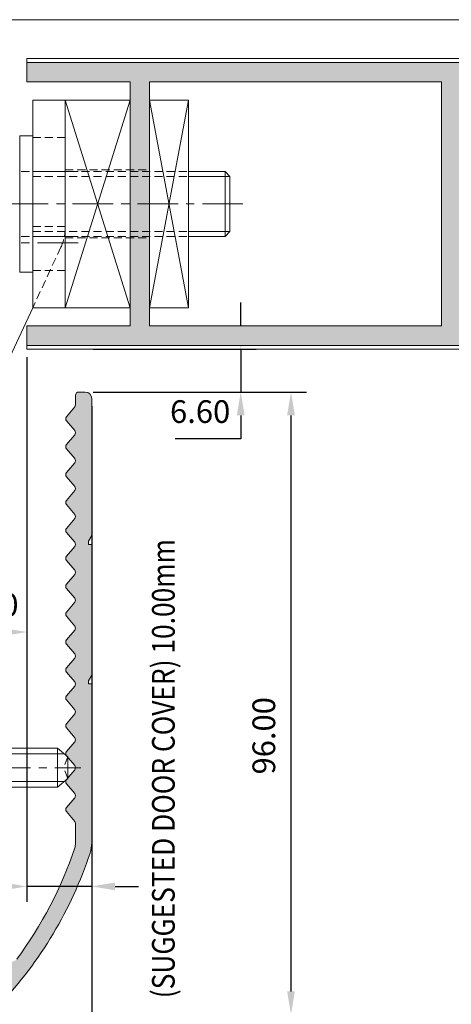
# Model space of a CAD drawing. Units: millimetres. Extents: x 10 to 563, y 10 to 389.
# Drawn here: x 408 to 475, y 138 to 290 of the extents above; entities that cross this region are included whole.
import ezdxf

# ---------------------------------------------------------------- set-up
doc = ezdxf.new("R2010")
doc.units = ezdxf.units.MM
doc.header["$LTSCALE"] = 5
doc.linetypes.add('CENTER', pattern=[2, 1.25, -0.25, 0.25, -0.25])
doc.linetypes.add('HIDDEN', pattern=[0.375, 0.25, -0.125])
doc.layers.get('0').update_dxf_attribs({"linetype": 'CONTINUOUS', "lineweight": 13})
for name, color, linetype, lineweight in [('AM_8', 1, 'CONTINUOUS', 25), ('CTR', 1, 'CENTER', 13), ('HID', 6, 'HIDDEN', 13)]:
    doc.layers.add(name, color=color, linetype=linetype, lineweight=lineweight)
doc.styles.add('style1', font='ARIALBD.TTF', dxfattribs={"width": 0.85, "height": 3.5})
doc.dimstyles.new('LES1', dxfattribs={"dimscale": 1.2, "dimtxt": 3, "dimasz": 3, "dimexe": 2, "dimexo": 1, "dimgap": 2, "dimtad": 1, "dimtoh": 1, "dimzin": 0, "dimdsep": 46, "dimtxsty": 'style1', "dimcen": 0, "dimclrd": 256, "dimclre": 256, "dimadec": 0, "dimazin": 0, "dimtfac": 1, "dimtmove": 0, "dimatfit": 3, "dimfxl": 0, "dimtolj": 1, "dimtzin": 0, "dimarcsym": 0})

# ---------------------------------------------------------------- blocks, each defined once
blk = doc.blocks.new('*D67')
at = {"lineweight": -2}
for p, q in [((419.2976479483174, 161.5188653704002), (419.2976479483174, 63.04948039325157)), ((153.2976479483174, 136.0121073793071), (153.2976479483174, 63.04948039325157)), ((156.8976479483174, 65.44948039325158), (415.6976479483174, 65.44948039325158))]:
    blk.add_line(p, q, dxfattribs=at)
for points in [[(156.8976479483174, 66.04948039325157), (156.8976479483174, 64.84948039325158), (153.2976479483174, 65.44948039325158)], [(415.6976479483174, 66.04948039325157), (415.6976479483174, 64.84948039325158), (419.2976479483174, 65.44948039325158)]]:
    blk.add_solid(points)
at = {"color": 0, "insert": (287.5116078626224, 69.6364858502775), "char_height": 3.5, "attachment_point": 5, "style": 'style1'}
blk.add_mtext('\\A1;266.00', dxfattribs=at)
blk = doc.blocks.new('*D74')
at = {"lineweight": -2}
for p, q in [((442.2537005457027, 242.4121073793074), (442.2537005457027, 246.0121073793074)), ((419.4976479483175, 238.8121073793074), (444.6537005457026, 238.8121073793074)), ((442.2537005457027, 238.8121073793074), (442.2537005457027, 232.2121073793073)), ((419.4976479483175, 232.2121073793073), (444.6537005457026, 232.2121073793073)), ((442.2537005457027, 228.6121073793073), (442.2537005457027, 225.0121073793072)), ((442.2537005457027, 225.0121073793072), (432.1462994542975, 225.0121073793072))]:
    blk.add_line(p, q, dxfattribs=at)
for points in [[(441.6537005457026, 242.4121073793074), (442.8537005457027, 242.4121073793074), (442.2537005457027, 238.8121073793074)], [(441.6537005457026, 228.6121073793073), (442.8537005457027, 228.6121073793073), (442.2537005457027, 232.2121073793073)]]:
    blk.add_solid(points)
at = {"color": 0, "insert": (436, 229.1991128363332), "char_height": 3.5, "attachment_point": 5, "style": 'style1'}
blk.add_mtext('\\A1;6.60', dxfattribs=at)
blk = doc.blocks.new('*D75')
at = {"lineweight": -2}
for p, q in [((419.4976479483175, 232.2121073793073), (452.4, 232.2121073793073)), ((450.0000000000001, 139.8121073793072), (450.0000000000001, 228.6121073793073)), ((402.6854682253006, 136.2121073793073), (452.4, 136.2121073793072))]:
    blk.add_line(p, q, dxfattribs=at)
for points in [[(449.4, 228.6121073793073), (450.6000000000001, 228.6121073793073), (450.0000000000001, 232.2121073793073)], [(449.4, 139.8121073793072), (450.6000000000001, 139.8121073793072), (450.0000000000001, 136.2121073793072)]]:
    blk.add_solid(points)
at = {"color": 0, "insert": (445.8118008185539, 179.2202110697613), "char_height": 3.5, "attachment_point": 5, "rotation": 90, "style": 'style1'}
blk.add_mtext('\\A1;96.00', dxfattribs=at)
blk = doc.blocks.new('*D76')
at = {"lineweight": -2}
for p, q in [((409.2976479483159, 237.6121073793074), (409.2976479483159, 153.602784697167)), ((419.2976479483175, 230.0121073793073), (419.2976479483175, 153.602784697167)), ((405.6976479483159, 156.002784697167), (387.4310381256693, 156.002784697167)), ((419.2976479483175, 156.002784697167), (409.2976479483159, 156.002784697167)), ((422.8976479483176, 156.002784697167), (426.4976479483175, 156.002784697167))]:
    blk.add_line(p, q, dxfattribs=at)
for points in [[(405.6976479483159, 156.602784697167), (405.6976479483159, 155.402784697167), (409.2976479483159, 156.002784697167)], [(422.8976479483176, 156.602784697167), (422.8976479483176, 155.402784697167), (419.2976479483175, 156.002784697167)]]:
    blk.add_solid(points)
at = {"color": 0, "insert": (394.7643430369926, 160.189790154193), "char_height": 3.5, "attachment_point": 5, "style": 'style1'}
blk.add_mtext('\\A1;10.00', dxfattribs=at)
blk = doc.blocks.new('*D77')
at = {"lineweight": -2}
for p, q in [((393.7976479483176, 239.9121073793069), (393.7976479483176, 192.8202110697613)), ((409.2976479483159, 237.6121073793074), (409.2976479483159, 192.8202110697613)), ((405.6976479483159, 195.2202110697613), (397.3976479483176, 195.2202110697613))]:
    blk.add_line(p, q, dxfattribs=at)
for points in [[(397.3976479483176, 195.8202110697613), (397.3976479483176, 194.6202110697613), (393.7976479483176, 195.2202110697613)], [(405.6976479483159, 195.8202110697613), (405.6976479483159, 194.6202110697613), (409.2976479483159, 195.2202110697613)]]:
    blk.add_solid(points)
at = {"color": 0, "insert": (402.0476479483168, 199.4072165267872), "char_height": 3.5, "attachment_point": 5, "style": 'style1'}
blk.add_mtext('\\A1;15.50', dxfattribs=at)

msp = doc.modelspace()

# ---------------------------------------------------------------- hatches: boundary and pattern name
h = msp.add_hatch(color=5)
edge = h.paths.add_edge_path()
edge.add_line((174.2976479483175, 136.2131204995048), (173.8976479483176, 135.8131204995051))
edge.add_line((173.8976479483176, 135.8131204995051), (173.4986610685152, 136.2121073793073))
edge.add_line((173.4986610685152, 136.2121073793073), (154.2976479483175, 136.2121073793073))
edge.add_arc((154.2976479483175, 137.2121073793073), 1, 180, 270, ccw=False)
edge.add_line((153.2976479483175, 137.2121073793073), (153.2976479483175, 148.8121073793072))
edge.add_arc((159.2976479483175, 148.8121073793072), 5.999999999999972, 21.482665620000375, 180, ccw=False)
edge.add_arc((163.7176578835382, 150.5516510472126), 1.249999999999994, -158.51733437999633, 21.482665620003615, ccw=False)
edge.add_arc((159.2976479483175, 148.8121073793071), 3.499999999999971, 21.48266561999905, 179.9999999999991)
edge.add_line((155.7976479483175, 148.8121073793072), (155.7976479483175, 138.7121073793073))
edge.add_line((155.7976479483175, 138.7121073793073), (392.4565953977229, 138.7121073793073))
edge.add_arc((392.4565953977229, 139.7121073793072), 0.9999999999999716, 270, 389.3698908624594)
edge.add_arc((399.2976479483172, 143.5621073793072), 6.849999999999579, 179.5020336137808, 209.3698908624596, ccw=False)
edge.add_arc((393.9478500062217, 143.6086044625039), 1.500000000000031, -0.4979663862172856, 179.5020336137826, ccw=False)
edge.add_arc((399.2976479483175, 143.5621073793072), 3.849999999999854, 179.5020336137794, 450.4979663862205)
edge.add_arc((399.2511508651207, 148.911905321403), 1.500000000000032, 90.49796638622178, 270.4979663862217, ccw=False)
edge.add_arc((399.2976479483174, 143.5621073793071), 6.849999999999974, 13.475095555548478, 90.49796638622013, ccw=False)
edge.add_arc((406.9315476451766, 145.391335472874), 1.000000000000059, 193.4750955555486, 323.3437419020387)
edge.add_arc((358.7976479483171, 181.2121073793074), 61.00000000000045, 323.3437419020401, 341.5713303961759)
edge.add_arc((414.2976479483177, 162.7188653704002), 2.499999999999886, 341.5713303961789, 360.0000000000026)
edge.add_line((416.7976479483175, 162.7188653704004), (416.7976479483175, 165.6961011477317))
edge.add_arc((416.2976479483174, 165.6961011477317), 0.5000000000001705, 359.9999999999935, 399.999999999995)
edge.add_line((416.680670169877, 166.0174949525751), (415.414625726758, 167.526307966046))
edge.add_arc((415.7976479483175, 167.8477017708893), 0.5000000000000583, 140.0000000000016, 219.9999999999984, ccw=False)
edge.add_line((415.414625726758, 168.1690955757326), (416.680670169877, 169.6779085892035))
edge.add_arc((416.2976479483175, 169.9993023940468), 0.5000000000000583, 320.0000000000015, 399.9999999999984)
edge.add_line((416.680670169877, 170.3206961988901), (415.414625726758, 171.8295092123612))
edge.add_arc((415.7976479483174, 172.1509030172044), 0.4999999999998547, 139.999999999999, 220.000000000001, ccw=False)
edge.add_line((415.414625726758, 172.4722968220476), (416.680670169877, 173.9811098355187))
edge.add_arc((416.2976479483175, 174.302503640362), 0.5000000000000583, 320.0000000000015, 399.9999999999984)
edge.add_line((416.680670169877, 174.6238974452053), (415.414625726758, 176.1327104586762))
edge.add_arc((415.7976479483175, 176.4541042635195), 0.5000000000000583, 140.0000000000016, 219.9999999999984, ccw=False)
edge.add_line((415.414625726758, 176.7754980683628), (416.680670169877, 178.2843110818339))
edge.add_arc((416.2976479483177, 178.6057048866771), 0.4999999999998547, 319.999999999999, 400.000000000001)
edge.add_line((416.680670169877, 178.9270986915203), (415.414625726758, 180.4359117049914))
edge.add_arc((415.7976479483175, 180.7573055098347), 0.5000000000000583, 140.0000000000016, 219.9999999999984, ccw=False)
edge.add_line((415.414625726758, 181.078699314678), (416.680670169877, 182.5875123281489))
edge.add_arc((416.2976479483175, 182.9089061329922), 0.5000000000000583, 320.0000000000015, 399.9999999999984)
edge.add_line((416.680670169877, 183.2302999378355), (415.414625726758, 184.7391129513064))
edge.add_arc((415.7976479483175, 185.0605067561497), 0.5000000000000583, 140.0000000000016, 219.9999999999984, ccw=False)
edge.add_line((415.414625726758, 185.381900560993), (416.680670169877, 186.8907135744639))
edge.add_arc((416.2976479483175, 187.2121073793072), 0.5000000000000583, 320.0000000000015, 399.9999999999984)
edge.add_line((416.680670169877, 187.5335011841505), (415.414625726758, 189.0423141976216))
edge.add_arc((415.7976479483174, 189.3637080024648), 0.4999999999998547, 139.999999999999, 220.000000000001, ccw=False)
edge.add_line((415.414625726758, 189.6851018073079), (416.680670169877, 191.1939148207791))
edge.add_arc((416.2976479483175, 191.5153086256224), 0.5000000000000583, 320.0000000000015, 399.9999999999984)
edge.add_line((416.680670169877, 191.8367024304657), (415.414625726758, 193.3455154439366))
edge.add_arc((415.7976479483175, 193.6669092487799), 0.5000000000000148, 139.9999999999974, 220.0000000000026, ccw=False)
edge.add_line((415.414625726758, 193.9883030536232), (416.680670169877, 195.4971160670943))
edge.add_arc((416.2976479483177, 195.8185098719375), 0.4999999999998547, 319.999999999999, 400.000000000001)
edge.add_line((416.680670169877, 196.1399036767806), (415.414625726758, 197.6487166902518))
edge.add_arc((415.7976479483175, 197.9701104950951), 0.5000000000000583, 140.0000000000016, 219.9999999999984, ccw=False)
edge.add_line((415.414625726758, 198.2915042999384), (416.680670169877, 199.8003173134093))
edge.add_arc((416.2976479483175, 200.1217111182526), 0.5000000000000583, 320.0000000000015, 399.9999999999984)
edge.add_line((416.680670169877, 200.4431049230959), (415.414625726758, 201.9519179365668))
edge.add_arc((415.7976479483175, 202.2733117414101), 0.5000000000000583, 140.0000000000016, 219.9999999999984, ccw=False)
edge.add_line((415.414625726758, 202.5947055462534), (416.680670169877, 204.1035185597243))
edge.add_arc((416.2976479483175, 204.4249123645675), 0.5000000000000583, 320.0000000000015, 399.9999999999984)
edge.add_line((416.680670169877, 204.7463061694108), (415.414625726758, 206.255119182882))
edge.add_arc((415.7976479483174, 206.5765129877252), 0.4999999999998547, 139.999999999999, 220.000000000001, ccw=False)
edge.add_line((415.414625726758, 206.8979067925683), (416.680670169877, 208.4067198060395))
edge.add_arc((416.2976479483175, 208.7281136108828), 0.5000000000000583, 320.0000000000015, 399.9999999999984)
edge.add_line((416.680670169877, 209.0495074157261), (415.414625726758, 210.558320429197))
edge.add_arc((415.7976479483175, 210.8797142340403), 0.5000000000000583, 140.0000000000016, 219.9999999999984, ccw=False)
edge.add_line((415.414625726758, 211.2011080388835), (416.680670169877, 212.7099210523547))
edge.add_arc((416.2976479483177, 213.0313148571979), 0.4999999999998547, 319.999999999999, 400.000000000001)
edge.add_line((416.680670169877, 213.3527086620411), (415.414625726758, 214.8615216755122))
edge.add_arc((415.7976479483175, 215.1829154803555), 0.5000000000000148, 139.9999999999974, 220.0000000000026, ccw=False)
edge.add_line((415.414625726758, 215.5043092851988), (416.680670169877, 217.0131222986697))
edge.add_arc((416.2976479483175, 217.334516103513), 0.5000000000000583, 320.0000000000015, 399.9999999999984)
edge.add_line((416.680670169877, 217.6559099083563), (415.414625726758, 219.1647229218272))
edge.add_arc((415.7976479483175, 219.4861167266705), 0.5000000000000583, 140.0000000000016, 219.9999999999984, ccw=False)
edge.add_line((415.414625726758, 219.8075105315138), (416.680670169877, 221.3163235449847))
edge.add_arc((416.2976479483175, 221.637717349828), 0.5000000000000583, 320.0000000000015, 399.9999999999984)
edge.add_line((416.680670169877, 221.9591111546713), (415.414625726758, 223.4679241681424))
edge.add_arc((415.7976479483174, 223.7893179729856), 0.4999999999998547, 139.999999999999, 220.000000000001, ccw=False)
edge.add_line((415.414625726758, 224.1107117778288), (416.680670169877, 225.6195247912999))
edge.add_arc((416.2976479483175, 225.9409185961432), 0.5000000000000583, 320.0000000000015, 399.9999999999984)
edge.add_line((416.680670169877, 226.2623124009865), (415.414625726758, 227.7711254144574))
edge.add_arc((415.7976479483175, 228.0925192193007), 0.5000000000000148, 139.9999999999974, 220.0000000000026, ccw=False)
edge.add_line((415.414625726758, 228.413913024144), (416.680670169877, 229.9227260376149))
edge.add_arc((416.2976479483177, 230.2441198424581), 0.4999999999998729, 319.9999999999965, 359.9999999999968)
edge.add_line((416.7976479483175, 230.244119842458), (416.7976479483175, 231.7121073793073))
edge.add_arc((417.2976479483175, 231.7121073793073), 0.5, 90, 180, ccw=False)
edge.add_line((417.2976479483175, 232.2121073793073), (418.2976479483175, 232.2121073793073))
edge.add_arc((418.2976479483175, 231.2121073793073), 0.9999999999999716, -1.5916157281026244e-12, 90, ccw=False)
edge.add_line((419.2976479483175, 231.2121073793073), (419.2976479483175, 210.0941390146672))
edge.add_line((419.2976479483175, 210.0941390146672), (418.7976479483175, 209.2281136108826))
edge.add_line((418.7976479483175, 209.2281136108826), (418.7976479483175, 208.7281136108826))
edge.add_line((418.7976479483175, 208.7281136108826), (419.2976479483175, 208.7281136108826))
edge.add_line((419.2976479483175, 208.7281136108826), (419.2976479483175, 188.5781327830918))
edge.add_line((419.2976479483175, 188.5781327830918), (418.7976479483175, 187.7121073793073))
edge.add_line((418.7976479483175, 187.7121073793073), (418.7976479483175, 187.2121073793073))
edge.add_line((418.7976479483175, 187.2121073793073), (419.2976479483175, 187.2121073793073))
edge.add_line((419.2976479483175, 187.2121073793073), (419.2976479483175, 162.7188653704004))
edge.add_arc((414.297647948317, 162.7188653704), 5.000000000000512, -18.428669603819685, 3.922195901395753e-12, ccw=False)
edge.add_arc((358.797647948318, 181.2121073793074), 63.49999999999974, 316.8617802705967, 341.5713303961756, ccw=False)
edge.add_arc((401.4854682253006, 141.2121073793071), 4.99999999999985, 270, 316.8617802705974, ccw=False)
edge.add_line((401.4854682253006, 136.2121073793073), (400.522392819709, 136.212107379307))
edge.add_arc((400.5223928197091, 136.462107379307), 0.25, 191.5369590328054, 269.999999999987, ccw=False)
edge.add_arc((399.2976479483175, 136.2121073793072), 0.9999999999999782, 11.53695903281175, 168.4630409671748)
edge.add_arc((398.072903076926, 136.4621073793073), 0.2499999999999889, 270.000000000013, 348.4630409671946, ccw=False)
edge.add_line((398.072903076926, 136.2121073793073), (355.0976479483175, 136.2121073793073))
edge.add_line((355.0976479483175, 136.2121073793073), (354.6976479483176, 135.8121073793072))
edge.add_line((354.6976479483176, 135.8121073793072), (354.2976479483175, 136.2121073793073))
edge.add_line((354.2976479483175, 136.2121073793073), (353.8976479483177, 135.8121073793072))
edge.add_line((353.8976479483177, 135.8121073793072), (353.4976479483176, 136.2121073793073))
edge.add_line((353.4976479483176, 136.2121073793073), (310.0976479483175, 136.2121073793073))
edge.add_line((310.0976479483175, 136.2121073793073), (309.6976479483174, 135.8121073793072))
edge.add_line((309.6976479483174, 135.8121073793072), (309.2976479483175, 136.2121073793073))
edge.add_line((309.2976479483175, 136.2121073793073), (308.8976479483175, 135.8121073793072))
edge.add_line((308.8976479483175, 135.8121073793072), (308.4976479483176, 136.2121073793073))
edge.add_line((308.4976479483176, 136.2121073793073), (265.0976479483175, 136.2121073793073))
edge.add_line((265.0976479483175, 136.2121073793073), (264.6976479483174, 135.8121073793072))
edge.add_line((264.6976479483174, 135.8121073793072), (264.2976479483175, 136.2121073793073))
edge.add_line((264.2976479483175, 136.2121073793073), (263.8976479483175, 135.8121073793072))
edge.add_line((263.8976479483175, 135.8121073793072), (263.4976479483176, 136.2121073793073))
edge.add_line((263.4976479483176, 136.2121073793073), (220.0976479483175, 136.2121073793073))
edge.add_line((220.0976479483175, 136.2121073793073), (219.6976479483175, 135.8121073793072))
edge.add_line((219.6976479483175, 135.8121073793072), (219.2976479483175, 136.2121073793073))
edge.add_line((219.2976479483175, 136.2121073793073), (218.8976479483176, 135.8121073793072))
edge.add_line((218.8976479483176, 135.8121073793072), (218.4976479483175, 136.2121073793073))
edge.add_line((218.4976479483175, 136.2121073793073), (175.0966348281198, 136.2121073793073))
edge.add_line((175.0966348281198, 136.2121073793073), (174.6976479483175, 135.8131204995051))
edge.add_line((174.6976479483175, 135.8131204995051), (174.2976479483175, 136.2131204995048))
at = {"layer": 'AM_8'}
h = msp.add_hatch(color=256, dxfattribs=at)
h.paths.add_polyline_path([(476.1976479483158, 281.0121073793075), (479.0976479483164, 279.5121073793075), (479.0976479483164, 283.0121073793075), (409.2976479483163, 283.0121073793074), (409.2976479483162, 280.0121073793075), (425.1976479483159, 280.0121073793075), (425.1976479483159, 266.4621073793081), (428.1976479483159, 266.4621073793082), (428.1976479483158, 280.0121073793075), (473.1976479483159, 280.0121073793075), (473.1976479483158, 242.412107379308), (428.1976479483159, 242.412107379308), (428.1976479483159, 255.9621073793073), (425.1976479483159, 255.9621073793073), (425.1976479483159, 245.2121073793077), (425.1976479483159, 242.412107379308), (409.2976479483163, 242.412107379308), (409.2976479483163, 239.412107379308), (479.0976479483164, 239.412107379308), (479.0976479483164, 242.912107379308), (476.1976479483159, 241.412107379308), (476.1976479483159, 245.2121073793082), (478.0976459375978, 245.2121073793082, 0.9999999999999678), (478.0976464593926, 247.2121073793082), (476.1976479483159, 247.2121073793082), (476.1976479483159, 249.2121073793082), (477.0976479483164, 249.2121073793082, 0.2896898633022022), (478.904663754125, 250.3549645221616, 0.5507604245882407), (477.7301034803462, 252.2121073793082), (477.5976479483164, 252.2121073793082), (477.5976479483164, 251.2121073793082), (476.1976479483159, 251.2121073793082), (476.1976479483159, 271.2121073793082), (477.5976479483164, 271.2121073793082), (477.5976479483164, 270.2121073793082), (477.7301034803457, 270.2121073793082, 0.5507604245868211), (478.9046637541215, 272.0692502364532, 0.2896898633018736), (477.0976479483164, 273.2121073793082), (476.1976479483159, 273.2121073793082), (476.1976479483159, 275.2121073793082), (478.0976464593926, 275.2121073793082, 1.000001331968001), (478.0976459051024, 277.2121073793063), (478.0976479457545, 277.2121073793082), (476.1976479483159, 277.2121073793082)])
h.paths.add_polyline_path([(428.1976479483159, 256.2121073793073), (425.1976479483159, 256.2121073793073), (425.1976479483159, 255.9621073793073), (428.1976479483159, 255.9621073793073)], flags=17)
h.paths.add_polyline_path([(428.1976479483158, 256.9621073793072), (425.1976479483159, 256.9621073793072), (425.1976479483159, 256.2121073793073), (428.1976479483159, 256.2121073793073)], flags=17)
h.paths.add_polyline_path([(428.1976479483159, 261.2121073793077), (425.1976479483159, 261.2121073793077), (425.1976479483159, 256.9621073793073), (428.1976479483159, 256.9621073793073)], flags=17)
h.paths.add_polyline_path([(428.1976479483159, 265.4621073793082), (425.1976479483159, 265.4621073793082), (425.1976479483159, 261.2121073793077), (428.1976479483159, 261.2121073793077)], flags=17)
h.paths.add_polyline_path([(428.1976479483159, 266.2121073793082), (425.1976479483159, 266.2121073793082), (425.1976479483159, 265.4621073793082), (428.1976479483159, 265.4621073793081)], flags=17)
h.paths.add_polyline_path([(428.1976479483158, 266.4621073793081), (425.1976479483158, 266.4621073793082), (425.1976479483158, 266.2121073793082), (428.1976479483159, 266.2121073793082)], flags=17)

# ---------------------------------------------------------------- linework, layer by layer
for p, q in [((392.2976479483178, 289.6121073793069), (529.9424251691423, 289.6121073793069)), ((409.2976479483158, 283.6121073793075), (530.9488767820454, 283.6121073793074)), ((409.2976479483159, 283.6121073793075), (409.2976479483158, 280.0121073793075)), ((409.2976479483158, 283.0121073793075), (479.0976479483159, 283.0121073793075)), ((409.2976479483158, 280.0121073793075), (425.1976479483159, 280.0121073793075)), ((425.1976479483159, 280.0121073793075), (425.1976479483159, 242.4121073793074)), ((428.1976479483159, 280.0121073793075), (473.1976479483159, 280.0121073793075)), ((428.1976479483159, 280.0121073793075), (428.1976479483159, 242.4121073793074)), ((473.1976479483159, 280.0121073793075), (473.1976479483159, 242.4121073793074)), ((410.1976479483159, 277.2121073793075), (415.1976479483159, 277.2121073793075)), ((410.1976479483159, 245.2121073793074), (410.1976479483159, 277.2121073793075)), ((415.1976479483159, 277.2121073793075), (410.1976479483159, 277.2121073793075)), ((415.1976479483159, 245.2121073793074), (425.1976479483159, 277.2121073793075)), ((425.1976479483159, 245.2121073793074), (415.1976479483159, 277.2121073793075)), ((415.1976479483159, 277.2121073793075), (415.1976479483159, 245.2121073793074)), ((415.1976479483159, 277.2121073793075), (425.1976479483159, 277.2121073793075)), ((415.1976479483159, 245.2121073793074), (415.1976479483159, 277.2121073793075)), ((434.1976479483159, 245.2121073793073), (428.1976479483159, 277.2121073793074)), ((428.1976479483159, 245.2121073793073), (434.1976479483159, 277.2121073793074)), ((428.1976479483159, 277.2121073793075), (434.1976479483159, 277.2121073793075)), ((434.1976479483159, 277.2121073793074), (434.1976479483159, 245.2121073793073)), ((408.1976479483159, 250.7121073793297), (408.1976479483154, 271.7121073792852)), ((408.1976479483159, 271.7121073792852), (410.1976479483159, 271.7121073792852)), ((410.1976479483159, 250.7121073793297), (410.1976479483159, 271.7121073792852)), ((439.8476479483157, 266.2121073793073), (434.1976479483159, 266.2121073793073)), ((434.1976479483159, 266.2121073793073), (434.1976479483159, 266.2121073793073)), ((439.8476479483157, 256.212107379307), (439.8476479483157, 266.2121073793074)), ((440.5976479483157, 265.4621073793074), (439.8476479483157, 266.2121073793074)), ((440.5976479483157, 265.4621073793073), (434.1976479483159, 265.4621073793073)), ((440.5976479483157, 256.962107379307), (440.5976479483157, 265.4621073793074)), ((440.5976479483157, 256.962107379307), (434.1976479483159, 256.962107379307)), ((439.8476479483157, 256.212107379307), (440.5976479483157, 256.962107379307)), ((439.8476479483157, 256.2121073793069), (434.1976479483159, 256.2121073793069)), ((408.1976479483159, 250.7121073793297), (410.1976479483159, 250.7121073793297)), ((410.1976479483159, 245.2121073793074), (394.36261962203, 211.2537795471225)), ((415.1976479483159, 245.2121073793074), (410.1976479483159, 245.2121073793074)), ((415.1976479483159, 245.2121073793074), (425.1976479483159, 245.2121073793074)), ((428.1976479483159, 245.2121073793073), (434.1976479483159, 245.2121073793073)), ((409.2976479483159, 242.4121073793074), (425.1976479483159, 242.4121073793074)), ((409.2976479483158, 242.4121073793074), (409.2976479483159, 238.8121073793074)), ((428.1976479483159, 242.4121073793074), (473.1976479483159, 242.4121073793074)), ((409.2976479483159, 239.4121073793074), (479.0976479483159, 239.4121073793074)), ((409.2976479483159, 238.8121073793074), (538.4637154917225, 238.8121073793074)), ((404.7976479483176, 177.3025036403619), (414.0214069651529, 177.3025036403619)), ((404.7976479483176, 176.4525036403619), (415.034397518858, 176.4525036403619)), ((414.0214069651529, 171.3025036403618), (414.0214069651529, 177.3025036403619)), ((415.6302743151551, 175.9525036403619), (414.0214069651529, 177.3025036403619)), ((415.630274315155, 172.6525036403617), (415.630274315155, 175.9525036403619)), ((404.7976479483176, 172.1525036403619), (415.034397518858, 172.1525036403619)), ((415.6302743151551, 172.6525036403618), (414.0214069651529, 171.3025036403618)), ((404.7976479483176, 171.3025036403618), (414.0214069651529, 171.3025036403618))]:
    msp.add_line(p, q)
at = {"color": 5}
msp.add_lwpolyline([(407.7337793067909, 144.7943226077668, 0.07970097825280575), (416.6694428201125, 161.9285558828403, 0.08058399542941963), (416.7976479483175, 162.7188653704004), (416.7976479483175, 165.6961011477317, 0.1763269807084672), (416.680670169877, 166.0174949525751), (415.414625726758, 167.526307966046, -0.3639702342662034), (415.414625726758, 168.1690955757326), (416.680670169877, 169.6779085892035, 0.3639702342662053), (416.680670169877, 170.3206961988901), (415.414625726758, 171.8295092123612, -0.3639702342662034), (415.414625726758, 172.4722968220476), (416.680670169877, 173.9811098355187, 0.3639702342662053), (416.680670169877, 174.6238974452053), (415.414625726758, 176.1327104586762, -0.3639702342662034), (415.414625726758, 176.7754980683628), (416.680670169877, 178.2843110818339, 0.3639702342662053), (416.680670169877, 178.9270986915203), (415.414625726758, 180.4359117049914, -0.3639702342662034), (415.414625726758, 181.078699314678), (416.680670169877, 182.5875123281489, 0.3639702342662053), (416.680670169877, 183.2302999378355), (415.414625726758, 184.7391129513064, -0.3639702342662034), (415.414625726758, 185.381900560993), (416.680670169877, 186.8907135744639, 0.3639702342662053), (416.680670169877, 187.5335011841505), (415.414625726758, 189.0423141976216, -0.3639702342662054), (415.414625726758, 189.6851018073079), (416.680670169877, 191.1939148207791, 0.3639702342662053), (416.680670169877, 191.8367024304657), (415.414625726758, 193.3455154439366, -0.3639702342662157), (415.414625726758, 193.9883030536232), (416.680670169877, 195.4971160670943, 0.3639702342662053), (416.680670169877, 196.1399036767806), (415.414625726758, 197.6487166902518, -0.3639702342662034), (415.414625726758, 198.2915042999384), (416.680670169877, 199.8003173134093, 0.3639702342662053), (416.680670169877, 200.4431049230959), (415.414625726758, 201.9519179365668, -0.3639702342661994), (415.414625726758, 202.5947055462534), (416.680670169877, 204.1035185597243, 0.3639702342662053), (416.680670169877, 204.7463061694108), (415.414625726758, 206.255119182882, -0.3639702342662034), (415.414625726758, 206.8979067925683), (416.680670169877, 208.4067198060395, 0.3639702342662053), (416.680670169877, 209.0495074157261), (415.414625726758, 210.558320429197, -0.3639702342662034), (415.414625726758, 211.2011080388835), (416.680670169877, 212.7099210523547, 0.3639702342662053), (416.680670169877, 213.3527086620411), (415.414625726758, 214.8615216755122, -0.3639702342662177), (415.414625726758, 215.5043092851988), (416.680670169877, 217.0131222986697, 0.3639702342662053), (416.680670169877, 217.6559099083563), (415.414625726758, 219.1647229218272, -0.3639702342662034), (415.414625726758, 219.8075105315138), (416.680670169877, 221.3163235449847, 0.3639702342662053), (416.680670169877, 221.9591111546713), (415.414625726758, 223.4679241681424, -0.3639702342662034), (415.414625726758, 224.1107117778288), (416.680670169877, 225.6195247912999, 0.3639702342662053), (416.680670169877, 226.2623124009865), (415.414625726758, 227.7711254144574, -0.3639702342662157), (415.414625726758, 228.413913024144), (416.680670169877, 229.9227260376149, 0.1763269807084715), (416.7976479483175, 230.244119842458), (416.7976479483175, 231.7121073793073, -0.414213562373095), (417.2976479483175, 232.2121073793073), (418.2976479483175, 232.2121073793073, -0.4142135623730999), (419.2976479483175, 231.2121073793073), (419.2976479483175, 210.0941390146672), (418.7976479483175, 209.2281136108826), (418.7976479483175, 208.7281136108826), (419.2976479483175, 208.7281136108826), (419.2976479483175, 188.5781327830918), (418.7976479483175, 187.7121073793073), (418.7976479483175, 187.2121073793073), (419.2976479483175, 187.2121073793073), (419.2976479483175, 162.7188653704004, -0.08058399542941996), (419.0412376919074, 161.13824639528, -0.1082354618177265), (405.1339998729059, 137.7933039605038, -0.2073711881529466)], format="xyb", dxfattribs=at)
at = {"layer": 'CTR'}
for p, q in [((417.1976479483159, 266.2121073793074), (408.1976479483159, 266.2121073793074)), ((417.1976479483159, 266.2121073793074), (408.1976479483159, 266.2121073793074)), ((442.5976479483157, 261.2121073793074), (396.4176479483159, 261.2121073793074)), ((417.1976479483159, 256.2121073793074), (408.1976479483159, 256.2121073793074)), ((417.1976479483159, 256.2121073793074), (408.1976479483159, 256.2121073793074)), ((417.1976479483159, 255.2121073793074), (408.1976479483159, 255.2121073793074)), ((383.630274315155, 174.3025036403618), (417.630274315155, 174.3025036403618))]:
    msp.add_line(p, q, dxfattribs=at)
at = {"layer": 'HID'}
for p, q in [((415.1976479483159, 271.4621073793074), (410.1976479483159, 271.4621073793074)), ((415.1976479483159, 271.4621073793074), (410.1976479483159, 271.4621073793074)), ((410.1976479483159, 266.2121073793074), (434.1976479483159, 266.2121073793074)), ((415.1976479483159, 266.4621073793073), (428.1976479483159, 266.4621073793074)), ((410.1976479483159, 265.4621073793074), (434.1976479483159, 265.4621073793073)), ((415.1976479483159, 257.7121073793074), (410.1976479483159, 257.7121073793074)), ((410.1976479483159, 256.962107379307), (434.1976479483159, 256.962107379307)), ((410.1976479483159, 256.212107379307), (434.1976479483159, 256.212107379307)), ((415.1976479483159, 255.9621073793069), (428.1976479483159, 255.962107379307)), ((414.5418024575726, 254.5281767881712), (410.1976479483159, 245.2121073793074)), ((415.1976479483159, 250.9621073793074), (410.1976479483159, 250.9621073793074)), ((415.1976479483159, 250.9621073793074), (410.1976479483159, 250.9621073793074)), ((415.630274315155, 175.9525036403619), (414.9468219372393, 174.3025036403618)), ((415.630274315155, 172.6525036403617), (414.9468219372393, 174.3025036403618))]:
    msp.add_line(p, q, dxfattribs=at)
msp.add_arc((408.1976479483159, 257.4865046203557), 7, 335.0000000000003, 0, dxfattribs=at)

# ---------------------------------------------------------------- texts
at = {"style": 'style1', "width": 0.85}
msp.add_text('(SUGGESTED DOOR COVER) 10.00mm', height=3.5, rotation=90, dxfattribs=at).set_placement((432.0830256542549, 138.7669706986403))

# ---------------------------------------------------------------- dimensions: what is measured, and where the dimension line sits
for base, p1, p2, picture, middle in [((442.2537005457027, 238.8121073793074), (418.2976479483175, 232.2121073793073), (418.2976479483175, 238.8121073793074), '*D74', (436, 225.0121073793073)), ((450.0000000000001, 232.2121073793073), (401.4854682253006, 136.2121073793073), (418.2976479483175, 232.2121073793073), '*D75', (450, 179.2202110697613))]:
    dim = msp.add_linear_dim(base=base, p1=p1, p2=p2, angle=270, dimstyle='LES1')
    dim.commit()
    dim.dimension.update_dxf_attribs({"geometry": picture, "text_midpoint": middle, "dimtype": 160})
for base, p1, p2, picture, middle in [((393.7976479483176, 195.2202110697613), (409.2976479483159, 238.8121073793074), (393.7976479483176, 241.1121073793069), '*D77', (402.0476479483168, 195.2202110697613)), ((409.2976479483159, 156.002784697167), (419.2976479483175, 231.2121073793073), (409.2976479483159, 238.8121073793074), '*D76', (394.7643430369926, 156.002784697167)), ((419.2976479483174, 65.44948039325158), (153.2976479483174, 137.2121073793071), (419.2976479483174, 162.7188653704002), '*D67', (287.5116078626224, 65.44948039325158))]:
    dim = msp.add_linear_dim(base=base, p1=p1, p2=p2, dimstyle='LES1')
    dim.commit()
    dim.dimension.update_dxf_attribs({"geometry": picture, "text_midpoint": middle, "dimtype": 160})

doc.saveas('drawing.dxf')
